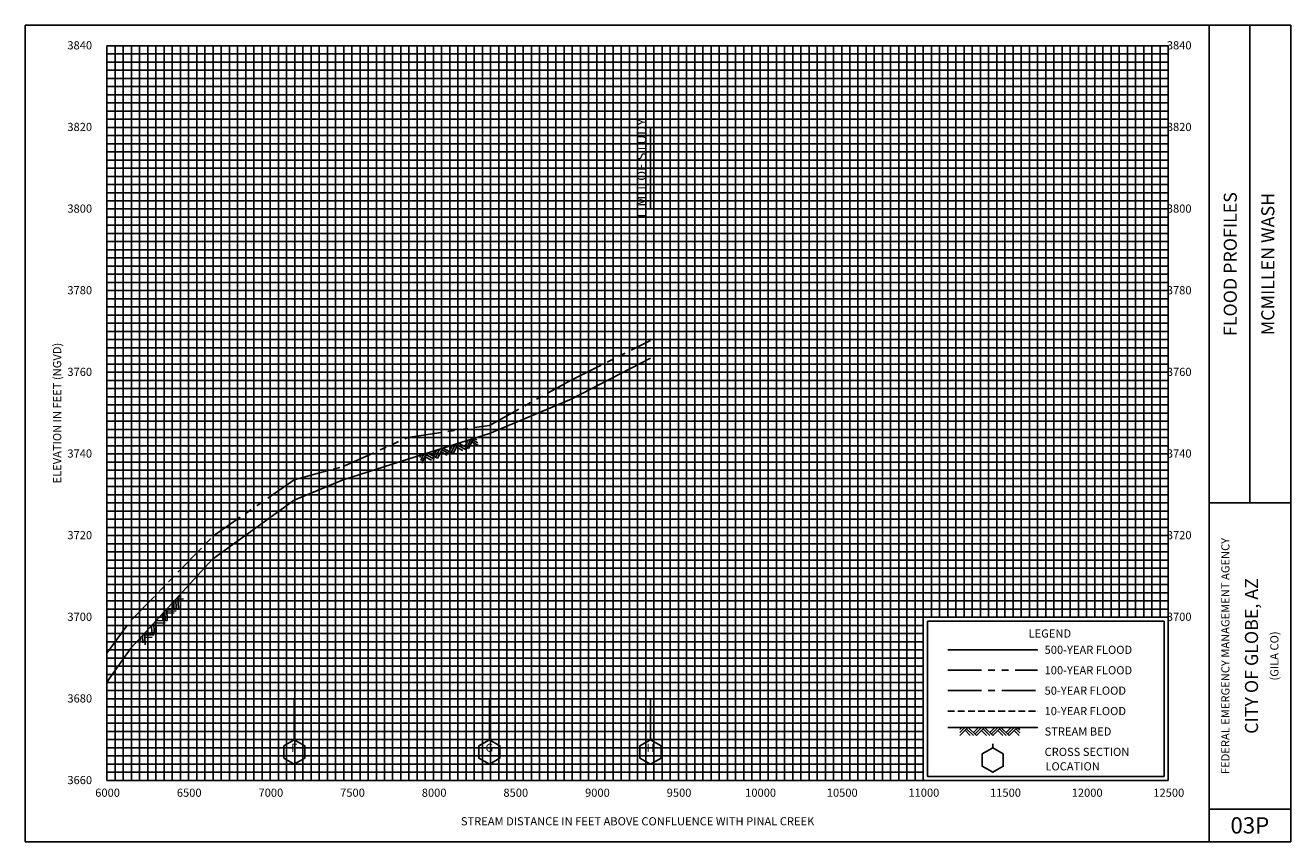
# Model space of a CAD drawing. Extents: x -500 to 17250, y -5461 to 5725.
# Drawn here: x 9500 to 17250, y -5461 to -461 of the extents above; entities that cross this region are included whole.
import ezdxf
from ezdxf.enums import TextEntityAlignment as Align

# ---------------------------------------------------------------- set-up
doc = ezdxf.new("R2010")
doc.units = 0
doc.header["$LTSCALE"] = 165
doc.header["$MEASUREMENT"] = 0
for name, pattern in [('CENTER', [2, 1.25, -0.25, 0.25, -0.25]), ('HIDDEN', [0.375, 0.25, -0.125, 0, 0]), ('PHANTOM', [2.5, 1.25, -0.25, 0.25, -0.25, 0.25, -0.25])]:
    doc.linetypes.add(name, pattern=pattern)
for name, color, linetype in [('BORDERLINE', 7, 'CONTINUOUS'), ('GRID_MAJOR', 7, 'CONTINUOUS'), ('GRID_MINOR', 7, 'CONTINUOUS'), ('LEGEND_BOX', 7, 'CONTINUOUS'), ('LEGEND_XSEC', 7, 'CONTINUOUS'), ('ROCK', 7, 'CONTINUOUS'), ('STREAM', 5, 'CONTINUOUS'), ('SYMBOL', 3, 'CONTINUOUS'), ('TEXT', 7, 'CONTINUOUS'), ('WS10', 4, 'HIDDEN'), ('WS100', 5, 'PHANTOM'), ('WS50', 1, 'CENTER'), ('WS500', 1, 'CONTINUOUS'), ('XSEC', 7, 'CONTINUOUS'), ('XSECTEXTLINE', 7, 'CONTINUOUS')]:
    doc.layers.add(name, color=color, linetype=linetype)
doc.styles.get("Standard").update_dxf_attribs({"font": 'romant.shx'})

# ---------------------------------------------------------------- blocks, each defined once
blk = doc.blocks.new('XSEC')
at = {"layer": 'XSEC'}
blk.add_line((0, 0.149558), (0, 0.207141), dxfattribs=at)
blk.add_lwpolyline([(-0.129917, 0.074558), (-0.129917, -0.075442), (0, -0.150442), (0.129917, -0.075442), (0.129917, 0.074558), (0, 0.149558), (-0.129917, 0.074558), (-0.129917, 0.074558)], dxfattribs=at)
blk = doc.blocks.new('ROCK')
at = {"layer": 'ROCK', "color": 1}
for p, q in [((0.171311, 0.001282), (0.146687, -0.023342)), ((0.208996, 0.001282), (0.146687, -0.061027)), ((0.246737, 0.001282), (0.146687, -0.098768)), ((0.250628, 0.001282), (0.350678, -0.098768)), ((0.375301, 0.001282), (0.312992, -0.061027)), ((0.412987, 0.001282), (0.331835, -0.07987)), ((0.450728, 0.001282), (0.350678, -0.098768)), ((0.450728, 0.001282), (0.550778, -0.098768)), ((0.575401, 0.001282), (0.513092, -0.061027)), ((0.613087, 0.001282), (0.531935, -0.07987)), ((0.650828, 0.001282), (0.550778, -0.098768)), ((0.650828, 0.001282), (0.750878, -0.098768)), ((0.775501, 0.001282), (0.713192, -0.061027)), ((0.813187, 0.001282), (0.732035, -0.07987)), ((0.850928, 0.001282), (0.750878, -0.098768)), ((0.850928, 0.001282), (0.880387, -0.028177)), ((0.210997, -0.034458), (0.275307, -0.098768)), ((0.22984, -0.015615), (0.312992, -0.098768)), ((0.413042, -0.036404), (0.475407, -0.098768)), ((0.431885, -0.017561), (0.513092, -0.098768)), ((0.613142, -0.036404), (0.675507, -0.098768)), ((0.631985, -0.017561), (0.713192, -0.098768)), ((0.813242, -0.036404), (0.875607, -0.098768)), ((0.832085, -0.017561), (0.880387, -0.065863))]:
    blk.add_line(p, q, dxfattribs=at)

msp = doc.modelspace()

# ---------------------------------------------------------------- linework, layer by layer
at = {"layer": 'BORDERLINE', "color": 14, "ltscale": 0.004}
for p, q in [((9500.1, -461.1), (9500.1, -5461.1)), ((17250.1, -461.1), (9500.1, -461.1)), ((16750, -5461.1), (16750, -461.1)), ((17000, -3386.1), (17000, -461.1)), ((17250.1, -5461.1), (17250.1, -461.1)), ((16750, -3386.1), (17250, -3386.1)), ((16750, -5261.1), (17250, -5261.1)), ((9500.1, -5461.1), (17250.1, -5461.1))]:
    msp.add_line(p, q, dxfattribs=at)
at = {"layer": 'BORDERLINE'}
msp.add_line((9500.1, -5461.1), (9500.1, -5461.1), dxfattribs=at)
at = {"layer": 'GRID_MAJOR'}
for p, q in [((10000, -5086.1), (10000, -586.1)), ((10000, -586.1), (16500, -586.1)), ((10500, -5086.1), (10500, -586.1)), ((11000, -5086.1), (11000, -586.1)), ((11500, -5086.1), (11500, -586.1)), ((12000, -5086.1), (12000, -586.1)), ((12500, -5086.1), (12500, -586.1)), ((13000, -5086.1), (13000, -586.1)), ((13500, -5086.1), (13500, -586.1)), ((14000, -5086.1), (14000, -586.1)), ((14500, -5086.1), (14500, -586.1)), ((15000, -5086.1), (15000, -586.1)), ((16500, -5086.1), (16500, -586.1)), ((10000, -1586.1), (16500, -1586.1)), ((10000, -2086.1), (16500, -2086.1)), ((10000, -2586.1), (16500, -2586.1)), ((10000, -3086.1), (16500, -3086.1)), ((10000, -3586.1), (16500, -3586.1)), ((10000, -4086.1), (16500, -4086.1)), ((10000, -4586.1), (15000, -4586.1)), ((10000, -5086.1), (16500, -5086.1))]:
    msp.add_line(p, q, dxfattribs=at)
at = {"layer": 'GRID_MAJOR', "linetype": 'CONTINUOUS'}
for p, q in [((15500, -4086.1), (15500, -586.1)), ((16000, -4086.1), (16000, -586.1)), ((10000, -1086.1), (16500, -1086.1))]:
    msp.add_line(p, q, dxfattribs=at)
at = {"layer": 'GRID_MINOR', "color": 8, "linetype": 'CONTINUOUS'}
for p, q in [((10050, -5086.1), (10050, -586.1)), ((10100, -5086.1), (10100, -586.1)), ((10150, -5086.1), (10150, -586.1)), ((10200, -5086.1), (10200, -586.1)), ((10250, -5086.1), (10250, -586.1)), ((10300, -5086.1), (10300, -586.1)), ((10350, -5086.1), (10350, -586.1)), ((10400, -5086.1), (10400, -586.1)), ((10450, -5086.1), (10450, -586.1)), ((10550, -5086.1), (10550, -586.1)), ((10600, -5086.1), (10600, -586.1)), ((10650, -5086.1), (10650, -586.1)), ((10700, -5086.1), (10700, -586.1)), ((10750, -5086.1), (10750, -586.1)), ((10800, -5086.1), (10800, -586.1)), ((10850, -5086.1), (10850, -586.1)), ((10900, -5086.1), (10900, -586.1)), ((10950, -5086.1), (10950, -586.1)), ((11050, -5086.1), (11050, -586.1)), ((11100, -5086.1), (11100, -586.1)), ((11150, -5086.1), (11150, -586.1)), ((11200, -5086.1), (11200, -586.1)), ((11250, -5086.1), (11250, -586.1)), ((11300, -5086.1), (11300, -586.1)), ((11350, -5086.1), (11350, -586.1)), ((11400, -5086.1), (11400, -586.1)), ((11450, -5086.1), (11450, -586.1)), ((11550, -5086.1), (11550, -586.1)), ((11600, -5086.1), (11600, -586.1)), ((11650, -5086.1), (11650, -586.1)), ((11700, -5086.1), (11700, -586.1)), ((11750, -5086.1), (11750, -586.1)), ((11800, -5086.1), (11800, -586.1)), ((11850, -5086.1), (11850, -586.1)), ((11900, -5086.1), (11900, -586.1)), ((11950, -5086.1), (11950, -586.1)), ((12050, -5086.1), (12050, -586.1)), ((12100, -5086.1), (12100, -586.1)), ((12150, -5086.1), (12150, -586.1)), ((12200, -5086.1), (12200, -586.1)), ((12250, -5086.1), (12250, -586.1)), ((12300, -5086.1), (12300, -586.1)), ((12350, -5086.1), (12350, -586.1)), ((12400, -5086.1), (12400, -586.1)), ((12450, -5086.1), (12450, -586.1)), ((12550, -5086.1), (12550, -586.1)), ((12600, -5086.1), (12600, -586.1)), ((12650, -5086.1), (12650, -586.1)), ((12700, -5086.1), (12700, -586.1)), ((12750, -5086.1), (12750, -586.1)), ((12800, -5086.1), (12800, -586.1)), ((12850, -5086.1), (12850, -586.1)), ((12900, -5086.1), (12900, -586.1)), ((12950, -5086.1), (12950, -586.1)), ((13050, -5086.1), (13050, -586.1)), ((13100, -5086.1), (13100, -586.1)), ((13150, -5086.1), (13150, -586.1)), ((13200, -5086.1), (13200, -586.1)), ((13250, -5086.1), (13250, -586.1)), ((13300, -5086.1), (13300, -586.1)), ((13350, -5086.1), (13350, -586.1)), ((13400, -5086.1), (13400, -586.1)), ((13450, -5086.1), (13450, -586.1)), ((13550, -5086.1), (13550, -586.1)), ((13600, -5086.1), (13600, -586.1)), ((13650, -5086.1), (13650, -586.1)), ((13700, -5086.1), (13700, -586.1)), ((13750, -5086.1), (13750, -586.1)), ((13800, -5086.1), (13800, -586.1)), ((13850, -5086.1), (13850, -586.1)), ((13900, -5086.1), (13900, -586.1)), ((13950, -5086.1), (13950, -586.1)), ((14050, -5086.1), (14050, -586.1)), ((14100, -5086.1), (14100, -586.1)), ((14150, -5086.1), (14150, -586.1)), ((14200, -5086.1), (14200, -586.1)), ((14250, -5086.1), (14250, -586.1)), ((14300, -5086.1), (14300, -586.1)), ((14350, -5086.1), (14350, -586.1)), ((14400, -5086.1), (14400, -586.1)), ((14450, -5086.1), (14450, -586.1)), ((14550, -5086.1), (14550, -586.1)), ((14600, -5086.1), (14600, -586.1)), ((14650, -5086.1), (14650, -586.1)), ((14700, -5086.1), (14700, -586.1)), ((14750, -5086.1), (14750, -586.1)), ((14800, -5086.1), (14800, -586.1)), ((14850, -5086.1), (14850, -586.1)), ((14900, -5086.1), (14900, -586.1)), ((14950, -5086.1), (14950, -586.1)), ((15050, -4086.1), (15050, -586.1)), ((15100, -4086.1), (15100, -586.1)), ((15150, -4086.1), (15150, -586.1)), ((15200, -4086.1), (15200, -586.1)), ((15250, -4086.1), (15250, -586.1)), ((15300, -4086.1), (15300, -586.1)), ((15350, -4086.1), (15350, -586.1)), ((15400, -4086.1), (15400, -586.1)), ((15450, -4086.1), (15450, -586.1)), ((15550, -4086.1), (15550, -586.1)), ((15600, -4086.1), (15600, -586.1)), ((15650, -4086.1), (15650, -586.1)), ((15700, -4086.1), (15700, -586.1)), ((15750, -4086.1), (15750, -586.1)), ((15800, -4086.1), (15800, -586.1)), ((15850, -4086.1), (15850, -586.1)), ((15900, -4086.1), (15900, -586.1)), ((15950, -4086.1), (15950, -586.1)), ((16050, -4086.1), (16050, -586.1)), ((16100, -4086.1), (16100, -586.1)), ((16150, -4086.1), (16150, -586.1)), ((16200, -4086.1), (16200, -586.1)), ((16250, -4086.1), (16250, -586.1)), ((16300, -4086.1), (16300, -586.1)), ((16350, -4086.1), (16350, -586.1)), ((16400, -4086.1), (16400, -586.1)), ((16450, -4086.1), (16450, -586.1)), ((10000, -636.1), (16500, -636.1)), ((10000, -686.1), (16500, -686.1)), ((10000, -736.1), (16500, -736.1)), ((10000, -786.1), (16500, -786.1)), ((10000, -836.1), (16500, -836.1)), ((10000, -886.1), (16500, -886.1)), ((10000, -936.1), (16500, -936.1)), ((10000, -986.1), (16500, -986.1)), ((10000, -1036.1), (16500, -1036.1)), ((10000, -1136.1), (16500, -1136.1)), ((10000, -1186.1), (16500, -1186.1)), ((10000, -1236.1), (16500, -1236.1)), ((10000, -1286.1), (16500, -1286.1)), ((10000, -1336.1), (16500, -1336.1)), ((10000, -1386.1), (16500, -1386.1)), ((10000, -1436.1), (16500, -1436.1)), ((10000, -1486.1), (16500, -1486.1)), ((10000, -1536.1), (16500, -1536.1)), ((10000, -1636.1), (16500, -1636.1)), ((10000, -1686.1), (16500, -1686.1)), ((10000, -1736.1), (16500, -1736.1)), ((10000, -1786.1), (16500, -1786.1)), ((10000, -1836.1), (16500, -1836.1)), ((10000, -1886.1), (16500, -1886.1)), ((10000, -1936.1), (16500, -1936.1)), ((10000, -1986.1), (16500, -1986.1)), ((10000, -2036.1), (16500, -2036.1)), ((10000, -2136.1), (16500, -2136.1)), ((10000, -2186.1), (16500, -2186.1)), ((10000, -2236.1), (16500, -2236.1)), ((10000, -2286.1), (16500, -2286.1)), ((10000, -2336.1), (16500, -2336.1)), ((10000, -2386.1), (16500, -2386.1)), ((10000, -2436.1), (16500, -2436.1)), ((10000, -2486.1), (16500, -2486.1)), ((10000, -2536.1), (16500, -2536.1)), ((10000, -2636.1), (16500, -2636.1)), ((10000, -2686.1), (16500, -2686.1)), ((10000, -2736.1), (16500, -2736.1)), ((10000, -2786.1), (16500, -2786.1)), ((10000, -2836.1), (16500, -2836.1)), ((10000, -2886.1), (16500, -2886.1)), ((10000, -2936.1), (16500, -2936.1)), ((10000, -2986.1), (16500, -2986.1)), ((10000, -3036.1), (16500, -3036.1)), ((10000, -3136.1), (16500, -3136.1)), ((10000, -3186.1), (16500, -3186.1)), ((10000, -3236.1), (16500, -3236.1)), ((10000, -3286.1), (16500, -3286.1)), ((10000, -3336.1), (16500, -3336.1)), ((10000, -3386.1), (16500, -3386.1)), ((10000, -3436.1), (16500, -3436.1)), ((10000, -3486.1), (16500, -3486.1)), ((10000, -3536.1), (16500, -3536.1)), ((10000, -3636.1), (16500, -3636.1)), ((10000, -3686.1), (16500, -3686.1)), ((10000, -3736.1), (16500, -3736.1)), ((10000, -3786.1), (16500, -3786.1)), ((10000, -3836.1), (16500, -3836.1)), ((10000, -3886.1), (16500, -3886.1)), ((10000, -3936.1), (16500, -3936.1)), ((10000, -3986.1), (16500, -3986.1)), ((10000, -4036.1), (16500, -4036.1)), ((10000, -4136.1), (15000, -4136.1)), ((10000, -4186.1), (15000, -4186.1)), ((10000, -4236.1), (15000, -4236.1)), ((10000, -4286.1), (15000, -4286.1)), ((10000, -4336.1), (15000, -4336.1)), ((10000, -4386.1), (15000, -4386.1)), ((10000, -4436.1), (15000, -4436.1)), ((10000, -4486.1), (15000, -4486.1)), ((10000, -4536.1), (15000, -4536.1)), ((10000, -4636.1), (15000, -4636.1)), ((10000, -4686.1), (15000, -4686.1)), ((10000, -4736.1), (15000, -4736.1)), ((10000, -4786.1), (15000, -4786.1)), ((10000, -4836.1), (15000, -4836.1)), ((10000, -4886.1), (15000, -4886.1)), ((10000, -4936.1), (15000, -4936.1)), ((10000, -4986.1), (15000, -4986.1)), ((10000, -5036.1), (15000, -5036.1))]:
    msp.add_line(p, q, dxfattribs=at)
at = {"layer": 'LEGEND_BOX'}
msp.add_lwpolyline([(15025, -4111.1), (15025, -5061.1), (16475, -5061.1), (16475, -4111.1), (15025, -4111.1), (15025, -4111.1)], dxfattribs=at)
at = {"layer": 'LEGEND_XSEC'}
msp.add_lwpolyline([(15425, -4886.1), (15360, -4923.6), (15360, -4998.6), (15425, -5036.1), (15490, -4998.6), (15490, -4923.6), (15425, -4886.1), (15425, -4861.1), (15425, -4861.1)], dxfattribs=at)
at = {"layer": 'STREAM', "color": 1}
for points in [[(10000, -4484.3), (10147.4, -4276.1), (10147.4, -4276.1), (10647.4, -3729.8), (10647.4, -3729.8), (11147.4, -3369.8), (11147.4, -3369.8), (11447.4, -3245.3), (11447.4, -3245.3), (11842.4, -3118.6), (11842.4, -3118.6), (12342.4, -2961.1), (12342.4, -2961.1), (12842.4, -2750.3), (12842.4, -2750.3), (13329.6, -2499.1), (13329.6, -2499.1)], [(15150, -4761.1), (15700, -4761.1), (15700, -4761.1)]]:
    msp.add_lwpolyline(points, dxfattribs=at)
at = {"layer": 'SYMBOL', "color": 2}
for p, q in [((11147.4, -4807.5), (11147.4, -4585.6)), ((12342.4, -4807.5), (12342.4, -4585.6)), ((13329.6, -4807.5), (13329.6, -4585.6))]:
    msp.add_line(p, q, dxfattribs=at)
at = {"layer": 'WS10', "color": 6}
msp.add_lwpolyline([(15150, -4661.1), (15700, -4661.1), (15700, -4661.1)], dxfattribs=at)
at = {"layer": 'WS100', "color": 1}
for points in [[(10000, -4305.8), (10147.4, -4106.3), (10147.4, -4106.3), (10647.4, -3592.3), (10647.4, -3592.3), (11147.4, -3244.3), (11147.4, -3244.3), (11447.4, -3163.3), (11447.4, -3163.3), (11842.4, -2985.6), (11842.4, -2985.6), (12342.4, -2911.1), (12342.4, -2911.1), (12842.4, -2634.6), (12842.4, -2634.6), (13329.6, -2390.8), (13329.6, -2390.8)], [(15150, -4411.1), (15700, -4411.1), (15700, -4411.1)]]:
    msp.add_lwpolyline(points, dxfattribs=at)
at = {"layer": 'WS50', "color": 5}
msp.add_lwpolyline([(15150, -4536.1), (15700, -4536.1), (15700, -4536.1)], dxfattribs=at)
at = {"layer": 'WS500', "color": 3}
msp.add_lwpolyline([(15150, -4286.1), (15700, -4286.1), (15700, -4286.1)], dxfattribs=at)
at = {"layer": 'XSECTEXTLINE'}
msp.add_lwpolyline([(13329.6, -1586.1), (13329.6, -1086.1), (13329.6, -1086.1)], dxfattribs=at)

# ---------------------------------------------------------------- block references
at = {"layer": 'ROCK', "color": 1, "xscale": 500, "yscale": 500}
for p, rotation in [((11842.4, -3118.6), 17.48455000000004), ((10147.4, -4276.1), 47.5312700000001)]:
    msp.add_blockref('ROCK', p, dxfattribs=dict(at, rotation=rotation))
msp.add_blockref('ROCK', (15150, -4761.6), dxfattribs=at)
at = {"layer": 'XSEC', "color": 3, "xscale": 500, "yscale": 500}
for p in [(11147.4, -4911.1), (12342.4, -4911.1), (13329.6, -4911.1)]:
    msp.add_blockref('XSEC', p, dxfattribs=at)

# ---------------------------------------------------------------- texts
at = {"layer": 'TEXT'}
for s, p in [(' 3840', (9742.4, -608.6)), (' 3840', (16476.2, -608.6)), (' 3820', (9742.4, -1108.6)), (' 3820', (16476.2, -1108.6)), (' 3800', (9742.4, -1608.6)), (' 3800', (16476.2, -1608.6)), (' 3780', (9742.4, -2108.6)), (' 3780', (16476.2, -2108.6)), (' 3760', (9742.4, -2608.6)), (' 3760', (16476.2, -2608.6)), (' 3740', (9742.4, -3108.6)), (' 3740', (16476.2, -3108.6)), (' 3720', (9742.4, -3608.6)), (' 3720', (16476.2, -3608.6)), (' 3700', (9742.4, -4108.6)), (' 3700', (16476.2, -4108.6)), ('500-YEAR FLOOD', (15742.8, -4311.1)), ('100-YEAR FLOOD', (15742.8, -4436.1)), (' 3680', (9742.4, -4608.6)), ('50-YEAR FLOOD', (15742.8, -4561.1)), ('10-YEAR FLOOD', (15742.8, -4686.1)), ('STREAM BED', (15742.8, -4811.1)), ('CROSS SECTION', (15742.8, -4936.1)), ('LOCATION', (15747.8, -5024.5)), (' 3660', (9742.4, -5108.6))]:
    msp.add_text(s, height=50, dxfattribs=at).set_placement(p)
for s, height, p in [('LIMIT OF STUDY', 60, (13304.6, -1336.1)), ('FLOOD PROFILES', 80, (16920, -1923.6)), ('MCMILLEN WASH', 80, (17150, -1923.6)), ('ELEVATION IN FEET (NGVD)', 50, (9720, -2836.1)), ('FEDERAL EMERGENCY MANAGEMENT AGENCY', 50, (16875, -4323.6)), ('CITY OF GLOBE, AZ', 80, (17050, -4323.6)), ('(GILA CO)', 50, (17175, -4323.6))]:
    msp.add_text(s, height=height, rotation=90, dxfattribs=at).set_placement(p, align=Align.CENTER)
for s, height, p in [('LEGEND', 50, (15775, -4211.1)), ('F', 50, (11147.4, -4911.1)), ('G', 50, (12342.4, -4911.1)), ('H', 50, (13329.6, -4911.1)), ('6000', 50, (10004, -5186.1)), ('6500', 50, (10504, -5186.1)), ('7000', 50, (11004, -5186.1)), ('7500', 50, (11504, -5186.1)), ('8000', 50, (12004, -5186.1)), ('8500', 50, (12504, -5186.1)), ('9000', 50, (13004, -5186.1)), ('9500', 50, (13504, -5186.1)), ('10000', 50, (14003.5, -5186.1)), ('10500', 50, (14503.5, -5186.1)), ('11000', 50, (15003.5, -5186.1)), ('11500', 50, (15503.5, -5186.1)), ('12000', 50, (16003.5, -5186.1)), ('12500', 50, (16503.5, -5186.1)), ('STREAM DISTANCE IN FEET ABOVE CONFLUENCE WITH PINAL CREEK', 50, (13250, -5361.1)), ('03P', 100, (17000, -5411.1))]:
    msp.add_text(s, height=height, dxfattribs=at).set_placement(p, align=Align.CENTER)

doc.saveas('drawing.dxf')
